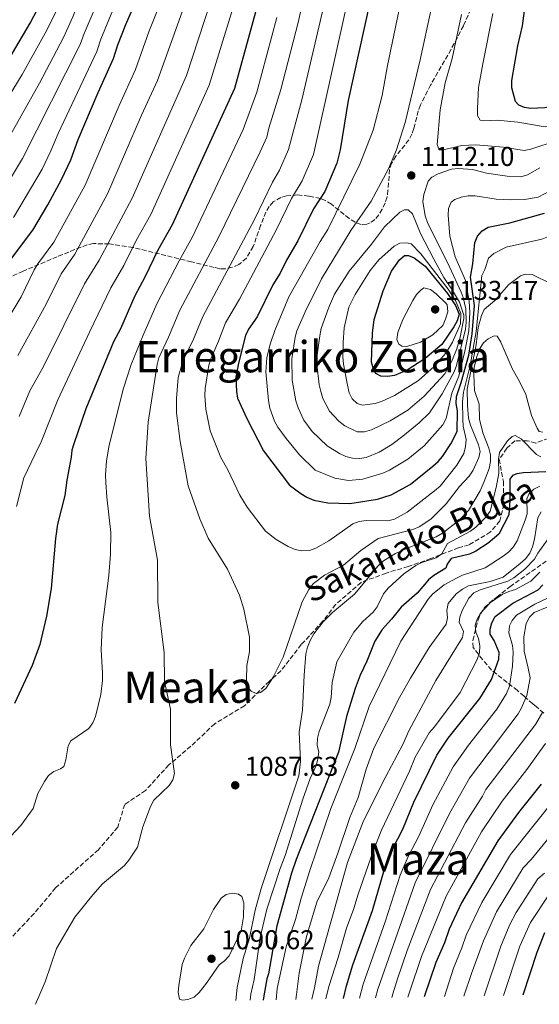
# Model space of a CAD drawing. Units: metres. Extents: x 627012 to 630190, y 4778198 to 4780571.
# Drawn here: x 627777 to 627969, y 4778212 to 4778574 of the extents above; entities that cross this region are included whole.
import ezdxf
from ezdxf.enums import TextEntityAlignment as Align

# ---------------------------------------------------------------- set-up
doc = ezdxf.new("R2010")
doc.units = ezdxf.units.M
doc.header["$MEASUREMENT"] = 0
doc.linetypes.add('DGN Style 3', pattern=[2.435891, 1.739922, -0.695969])
for name, color, linetype, lineweight in [('Cota de punto acotado terreno', 7, 'Continuous', 0), ('Curva de nivel directora', 30, 'Continuous', 30), ('Curva de nivel intermedia', 30, 'Continuous', 0), ('Punto acotado terreno (símbolo)', 7, 'Continuous', 0), ('Senda', 7, 'DGN Style 3', 0), ('Texto de Área (paraje) menor', 7, 'Continuous', 0), ('Zona arbolada', 92, 'DGN Style 3', 0)]:
    doc.layers.add(name, color=color, linetype=linetype, lineweight=lineweight)
doc.styles.add('Style-Arial', font='arial.ttf')

# ---------------------------------------------------------------- blocks, each defined once
blk = doc.blocks.new('5PATER')
at = {"layer": 'Punto acotado terreno (símbolo)', "linetype": 'Continuous', "lineweight": 0}
h = blk.add_hatch(color=51, dxfattribs=at)
edge = h.paths.add_edge_path()
edge.add_ellipse((0, 0), major_axis=(-0.11, -0.111), ratio=0.999422, start_angle=0, end_angle=360)

msp = doc.modelspace()

# ---------------------------------------------------------------- linework, layer by layer
at = {"layer": 'Curva de nivel directora', "color": 30, "linetype": 'Continuous', "lineweight": 30, "flags": 128}
for points, elevation in [([(627771.8, 4778557.11), (627781.23, 4778572.93), (627785.18, 4778580.63), (627789.96, 4778592.76), (627797.19, 4778617.49), (627797.49, 4778619.97), (627798.4, 4778630.69), (627798.3, 4778643.59), (627798.85, 4778651.45), (627798.61, 4778659.05), (627798.91, 4778672.28), (627796.4, 4778689.17), (627792.27, 4778714.12), (627789.11, 4778739.09), (627788.06, 4778745.32), (627784.86, 4778758.81), (627778.22, 4778778.28), (627774.39, 4778794.47)], 1025), ([(627773.93, 4778485.94), (627782.11, 4778496.79), (627787.67, 4778506.11), (627792.74, 4778515.44), (627796.09, 4778522.72), (627798.83, 4778530.14), (627806.15, 4778547.43), (627811.88, 4778559.9), (627813.43, 4778565.03), (627816.34, 4778572.47), (627827.02, 4778597.15)], 1050), ([(627908.1, 4778589.57), (627898.19, 4778544.47), (627895.27, 4778526.29), (627894, 4778521.46), (627889.58, 4778511.04), (627885.44, 4778504.59)], 1100), ([(627963.92, 4778584.97), (627962.25, 4778572.01), (627960.6, 4778564.64), (627958.28, 4778551.81), (627958.28, 4778549.3), (627959.67, 4778544.25), (627960.96, 4778542.9), (627962.97, 4778542.06), (627965.45, 4778541.73), (627970.66, 4778541.92), (627973.22, 4778542.46), (627975.41, 4778543.65), (627986.25, 4778555.03), (628003.64, 4778572.41)], 1125), ([(627864.12, 4778576.95), (627856.35, 4778548.87), (627833.5, 4778498.8)], 1075), ([(627885.44, 4778504.59), (627879.67, 4778492.83), (627875.53, 4778485.82), (627873.21, 4778480.95), (627870.54, 4778476.63), (627864.68, 4778464.92), (627861.56, 4778460.35), (627860.45, 4778458.11), (627857.8, 4778447.85), (627856.91, 4778442.73), (627857.09, 4778437.48), (627857.55, 4778434.96), (627860.91, 4778427.56), (627867.03, 4778415.66), (627876.57, 4778403.05), (627880.76, 4778399.9), (627883.02, 4778398.53), (627885.64, 4778397.44), (627890.74, 4778396.51), (627898.83, 4778396.23), (627908.97, 4778397.87), (627914.04, 4778399.4), (627920.99, 4778403.25), (627929.37, 4778409.94), (627931.34, 4778411.66), (627932.94, 4778413.58), (627936.03, 4778418.16), (627938.37, 4778422.73), (627938.4, 4778430.37), (627938, 4778433.07), (627938.04, 4778435.57), (627939.82, 4778440.73), (627942.62, 4778450.81), (627943.91, 4778458.64), (627944.68, 4778469.04), (627943.22, 4778479.47), (627944.05, 4778484.47), (627944.81, 4778492.22), (627945.83, 4778494.59), (627947.55, 4778496.51), (627949.78, 4778497.88), (627957.69, 4778499.53), (627970.52, 4778503.09)], 1100), ([(627833.5, 4778498.8), (627828.2, 4778489.45), (627823.41, 4778479.51), (627819.69, 4778472.62), (627814.45, 4778460.52), (627811.86, 4778455.69), (627801.63, 4778431.03), (627797.24, 4778418.26), (627796.57, 4778415.85), (627796.27, 4778413.31), (627794.62, 4778404.78), (627793.94, 4778399.2), (627791.25, 4778388.7), (627790.51, 4778383.33), (627788.92, 4778364.95), (627787.14, 4778354.81), (627784.73, 4778344.37), (627781.97, 4778336.7), (627775.46, 4778322.72)], 1075), ([(627912.71, 4778442.91), (627910.22, 4778443.06), (627908.43, 4778444.04), (627907.5, 4778445.63), (627906.82, 4778448.25), (627907.18, 4778458.94), (627907.77, 4778463.91), (627911.13, 4778474.42), (627914.11, 4778481.68), (627917.07, 4778485.86), (627918.98, 4778487.47), (627920.37, 4778487.49), (627922.48, 4778486.58), (627926.6, 4778483.57), (627934.84, 4778473.47), (627937.68, 4778469.11), (627939.07, 4778465.9), (627938.39, 4778463.49), (627937.14, 4778461.24), (627932.73, 4778454.76), (627926.56, 4778449.63), (627919.96, 4778445.25), (627915.29, 4778443.36), (627912.71, 4778442.91)], 1125), ([(627970.91, 4778407.85), (627962.77, 4778407.56), (627960.3, 4778407.17), (627958.69, 4778406.53), (627957.76, 4778405.18), (627957.73, 4778397.48), (627957.3, 4778392.09), (627953.66, 4778384.94), (627949.69, 4778381.65), (627945.17, 4778378.69), (627942.9, 4778377.64), (627936.07, 4778375.97), (627934.62, 4778373.93), (627934.15, 4778372.49), (627929.74, 4778369.74), (627927.82, 4778368.14), (627923.58, 4778363.28), (627917.72, 4778358.11), (627914.22, 4778353.67), (627910.71, 4778349.93), (627908.06, 4778345.66), (627905.05, 4778338.21), (627902.63, 4778333.16), (627900.85, 4778328.23), (627897.62, 4778317.96), (627894.71, 4778304.79), (627879.14, 4778265.35), (627877.38, 4778260.28), (627871.99, 4778240.91), (627868.94, 4778223.3), (627868.29, 4778221.37), (627866.93, 4778213.73), (627866.92, 4778213.61)], 1075), ([(627896.5, 4778214.17), (627897.55, 4778218.83), (627899.96, 4778226.6), (627907.17, 4778246.57), (627911.58, 4778261.7), (627914.65, 4778269.3), (627918.28, 4778276.47), (627922.34, 4778286.42), (627930.87, 4778303.62), (627935.07, 4778309.98), (627946.7, 4778324.47), (627951.02, 4778331.57), (627953.7, 4778338.98), (627953.83, 4778341.48), (627951.94, 4778345.91), (627950.5, 4778348.2), (627950.44, 4778349.99), (627951.13, 4778352.39), (627952.33, 4778354.73), (627958.77, 4778359.53), (627968.17, 4778364.5), (627969.81, 4778366.39)], 1050), ([(627969.26, 4778293.03), (627960.91, 4778282.61), (627953.3, 4778272.14), (627939.91, 4778249.38), (627935.4, 4778239.72), (627933.67, 4778234.63), (627930.49, 4778227.38), (627926.22, 4778214.74)], 1025), ([(627970.54, 4778238.3), (627967.61, 4778231.11), (627962.56, 4778215.42)], 1000)]:
    msp.add_lwpolyline(points, dxfattribs=dict(at, elevation=elevation))
at = {"layer": 'Curva de nivel intermedia', "color": 30, "linetype": 'Continuous', "lineweight": 0, "flags": 128}
for points, elevation in [([(627772.25, 4778858.3), (627781.24, 4778844.86), (627791.42, 4778827.85), (627797.21, 4778817.36), (627798.79, 4778813.35), (627809.84, 4778767.89), (627815.17, 4778734.81), (627817.39, 4778723.23), (627819.77, 4778707.49), (627821.01, 4778696.72), (627821.38, 4778689.38), (627824.42, 4778668.01), (627825.94, 4778625.67), (627824.61, 4778613.36), (627822.89, 4778606.69), (627820.45, 4778599.15), (627807.22, 4778567.05), (627805.75, 4778562.51), (627791.45, 4778532.41), (627788.82, 4778525.94), (627785.57, 4778519.29), (627775.06, 4778501.5)], 1045), ([(627775.21, 4778842.69), (627787.1, 4778822.61), (627792.23, 4778811.54), (627798.96, 4778782.75), (627802.69, 4778769.25), (627804.32, 4778761.4), (627813.28, 4778706.88), (627815.22, 4778689.33), (627817.44, 4778674.11), (627818.01, 4778667.65), (627819, 4778628.81), (627818.79, 4778623.62), (627817.76, 4778614.4), (627816.24, 4778608.61), (627813.84, 4778601.02), (627807.5, 4778584.51), (627801.01, 4778569.08), (627799.62, 4778565.11), (627778.39, 4778523.15), (627768.01, 4778506.22)], 1040), ([(627771.09, 4778526.8), (627784.56, 4778550.93), (627793.49, 4778567.72), (627796.84, 4778575.32), (627801.59, 4778587.09), (627808.05, 4778605.54), (627810.38, 4778613.37), (627811.52, 4778620.39), (627812.11, 4778629.18), (627811.6, 4778667.28), (627811.24, 4778673.69), (627808.88, 4778689.27), (627808.23, 4778695.95), (627800.39, 4778747.62), (627797.76, 4778760.89), (627795.7, 4778769.12), (627792.01, 4778781.41), (627788.32, 4778796.96), (627785.67, 4778809.74), (627780.42, 4778821.77), (627768.66, 4778841.27)], 1035), ([(627764.04, 4778530.86), (627778.18, 4778554.02), (627787.36, 4778570.32), (627790.85, 4778577.59), (627795.83, 4778590.08), (627801.46, 4778607.55), (627803.79, 4778615.43), (627804.23, 4778617.89), (627805.24, 4778629.56), (627805.02, 4778643.98), (627805.39, 4778651.77), (627805.13, 4778672.41), (627802.68, 4778689.22), (627794.22, 4778746.47), (627791.31, 4778759.85), (627785.12, 4778779.84), (627781.36, 4778795.72), (627779.12, 4778807.94), (627774.92, 4778818.72)], 1030), ([(627767.34, 4778454.91), (627777.82, 4778472.28), (627782.63, 4778482.23), (627783.94, 4778484.36), (627789.87, 4778492.39), (627801.45, 4778513.34), (627813.9, 4778542.68), (627819.94, 4778555.87), (627824.86, 4778569.8), (627834.89, 4778595.06)], 1055), ([(627776.63, 4778450.67), (627787.05, 4778469.6), (627792.53, 4778480.71), (627797.62, 4778488), (627809.67, 4778510.15), (627822.17, 4778539.11), (627828, 4778551.84), (627842.75, 4778592.97)], 1060), ([(627783.15, 4778212.03), (627786.71, 4778220.29), (627790.9, 4778232.52), (627797.67, 4778244.14), (627804.28, 4778252.35), (627807.8, 4778256.31), (627815.87, 4778263.05), (627817.55, 4778265.09), (627820.64, 4778269.86), (627822.6, 4778277.3), (627825.46, 4778284.85), (627826.7, 4778287.07), (627832.32, 4778292.46), (627833.63, 4778294.6), (627834.36, 4778296.99), (627832.87, 4778307.44), (627832.8, 4778320.63), (627830.65, 4778330.79), (627830.54, 4778341.5), (627828.19, 4778359.87), (627828, 4778375.46), (627825.11, 4778391.61), (627823.8, 4778412.77), (627824.58, 4778426.19), (627827.92, 4778447.43), (627828.55, 4778449.85), (627832.04, 4778457.45), (627836.29, 4778467.32), (627850.61, 4778494.4), (627865.87, 4778525.57), (627868.29, 4778531.06), (627869.01, 4778534.34), (627873.48, 4778548.56), (627879.78, 4778573.21), (627883.25, 4778588.61)], 1085), ([(627891.51, 4778588.93), (627881.21, 4778544.75), (627876.27, 4778526.48), (627872.96, 4778518.88), (627870.35, 4778514.51), (627863.69, 4778500.68), (627844.74, 4778464.98), (627841.26, 4778456.73), (627837.31, 4778448.63), (627835.6, 4778442.56), (627835.04, 4778434.9), (627835.05, 4778429.65), (627836.35, 4778419.07), (627839.31, 4778402.77), (627843.66, 4778390.59), (627846.75, 4778383.47), (627853.81, 4778372.05), (627858.28, 4778362.57), (627859.82, 4778357.43), (627861.91, 4778347.1), (627861.86, 4778341.65), (627860.88, 4778336.6), (627860.79, 4778331.35), (627861.28, 4778328.75), (627862.47, 4778327.24), (627864.31, 4778326.41), (627865.9, 4778326.76), (627867.86, 4778328.17), (627870.59, 4778332.42), (627874.34, 4778339.68), (627881.33, 4778360.05), (627883.74, 4778364.6), (627885.44, 4778366.84), (627889.48, 4778369.9), (627896.53, 4778373.6), (627902.91, 4778378.95), (627909.29, 4778383.39)], 1090), ([(627899.68, 4778588.77), (627885.43, 4778524.66), (627881.27, 4778514.96), (627877.33, 4778508.44), (627871.68, 4778496.76), (627858.18, 4778471.4), (627853.08, 4778462.7), (627850.49, 4778456.01), (627847.67, 4778449.48), (627846.96, 4778447.09), (627845.57, 4778438.56), (627845.44, 4778435.97), (627845.82, 4778430.94), (627847.47, 4778422.94), (627851.39, 4778413.23), (627853.92, 4778408.68), (627858.33, 4778399.31), (627861.08, 4778394.86), (627867.76, 4778386.13), (627871.75, 4778383.03), (627876.16, 4778380.42), (627878.7, 4778379.39), (627881.15, 4778378.85), (627883.98, 4778379.01), (627886.35, 4778379.81), (627891.07, 4778382.52), (627899.89, 4778388.74), (627902.24, 4778389.6), (627904.87, 4778389.96), (627912.79, 4778389.86), (627915.28, 4778390.52), (627919.97, 4778393.06), (627930.05, 4778400.88), (627932.04, 4778402.68), (627938.18, 4778410.31), (627940.77, 4778414.7), (627941.39, 4778417.28), (627941.62, 4778419.77), (627940.51, 4778424.72), (627940.38, 4778427.25), (627940.35, 4778433.7), (627940.68, 4778437.23), (627943.11, 4778447.05), (627945.37, 4778459.51), (627947.39, 4778480.1), (627948.55, 4778482.32), (627949.9, 4778486.55), (627951.8, 4778488.18), (627956.41, 4778490.58)], 1095), ([(627907.38, 4778533.58), (627910.77, 4778546.3), (627912.66, 4778557.32), (627919.38, 4778589.25)], 1105), ([(627777.08, 4778428.28), (627781.03, 4778437.66), (627785.92, 4778446.43), (627801.16, 4778477.04), (627806.63, 4778485.77), (627818.7, 4778508.62), (627838.67, 4778553.75), (627847.5, 4778580.65)], 1065), ([(628024.27, 4778579.69), (628014.05, 4778572.16), (628008.57, 4778567.41), (627993.39, 4778551.58), (627983.55, 4778541.99), (627981.58, 4778540.45), (627979.18, 4778539.26), (627973.05, 4778535.15), (627970.74, 4778534.75), (627960.71, 4778536.57), (627953.04, 4778537.21), (627947.92, 4778536.99), (627946.79, 4778537.28), (627945.82, 4778539.03), (627945.76, 4778541.59), (627946.17, 4778549.22), (627947.73, 4778557.94), (627951.48, 4778576.48)], 1120), ([(627776.09, 4778395.11), (627778.9, 4778405.71), (627782.9, 4778414.13), (627785.28, 4778418.91), (627791.33, 4778434.34), (627803.01, 4778459.32), (627810.89, 4778475.61), (627815.66, 4778483.83), (627820.33, 4778493.22), (627825.55, 4778502.58), (627847.02, 4778550.14), (627855.6, 4778578.01)], 1070), ([(627885.01, 4778422.68), (627881.95, 4778426.88), (627879.78, 4778431.49), (627878.95, 4778434.06), (627877.67, 4778441.61), (627877.48, 4778449.47), (627878.7, 4778457.38), (627879.37, 4778459.79), (627882.49, 4778466.97), (627888.38, 4778478.9), (627899.26, 4778496.64), (627906.73, 4778507.45), (627913.01, 4778519.35), (627916.06, 4778526.37), (627919.18, 4778536.37), (627924.77, 4778559.42), (627928.8, 4778578.15)], 1110), ([(628036, 4778578.47), (628028.3, 4778573.94), (628020.54, 4778568.31), (628013.5, 4778562.41), (628007, 4778555.71), (627998.74, 4778546.35), (627988.93, 4778537.39), (627986.93, 4778535.89), (627981.24, 4778533.06), (627975.09, 4778529.8), (627965.41, 4778526.54), (627962.94, 4778526.16), (627955.4, 4778527.31), (627945.21, 4778528.16), (627940.04, 4778527.93), (627932.67, 4778526.19), (627931.71, 4778526.3), (627930.97, 4778528.27), (627932.1, 4778541.03), (627933.86, 4778551.03), (627936.53, 4778559.97), (627939.95, 4778576.11)], 1115), ([(627956.41, 4778490.58), (627969.5, 4778493.54), (627974.43, 4778495.4), (627981.46, 4778499.12), (627987.83, 4778504.17), (627994.59, 4778508.25), (627999.33, 4778510.38), (628007.05, 4778513.01), (628014.23, 4778516.42), (628016.8, 4778518.57), (628018.43, 4778520.46), (628022.13, 4778526.94), (628029.16, 4778536.36), (628033.58, 4778541.13), (628039, 4778545.6), (628046.53, 4778550.88), (628060.32, 4778557.26), (628078.15, 4778563.5), (628087.4, 4778567.79), (628096.43, 4778573.39), (628103.54, 4778576.39)], 1095), ([(627773.94, 4778273.79), (627777.74, 4778277.77), (627782.24, 4778284.06), (627783.94, 4778289.54), (627786.4, 4778294.03), (627787.87, 4778296.17), (627789.88, 4778297.67), (627792.38, 4778298.61), (627793.63, 4778299.45), (627794.36, 4778301.91), (627795.16, 4778307.16), (627796.18, 4778308.96), (627802.73, 4778313.5), (627804.2, 4778315.52), (627805.19, 4778317.86), (627807.22, 4778326.04), (627807.78, 4778331.15), (627807.86, 4778333.98), (627807.29, 4778342.48), (627807.73, 4778350.59), (627810.12, 4778369.73), (627810.77, 4778377.6), (627810.93, 4778385.6), (627809.36, 4778398.64), (627809, 4778403.97), (627808.9, 4778406.67), (627809.32, 4778411.97), (627810.26, 4778417.71), (627815.51, 4778438.73), (627818.4, 4778447.34), (627822.81, 4778458.18), (627827.82, 4778469.67), (627835.99, 4778485.55), (627840.9, 4778494.37), (627859.52, 4778533.8), (627864.64, 4778547.5), (627871.95, 4778575.08)], 1080), ([(627972.77, 4778511.33), (627968.12, 4778508.96), (627963.09, 4778508.07), (627957.89, 4778507.92), (627952.71, 4778508.22), (627944.99, 4778509.4), (627942.43, 4778509.43), (627939.85, 4778508.96), (627937.51, 4778508.11), (627936.12, 4778507.15), (627935.14, 4778504.76), (627935, 4778502.27), (627935.61, 4778494.61), (627937.55, 4778486.97), (627941.35, 4778478.33), (627942.76, 4778470.71), (627943.01, 4778466.5), (627942.6, 4778459.74), (627941.2, 4778452.26), (627938.91, 4778443.06), (627936.38, 4778436.83), (627934.3, 4778427.5), (627933.07, 4778425.2), (627926.18, 4778417.52), (627920.17, 4778412.58), (627913.48, 4778408.54), (627911, 4778407.41), (627903.56, 4778405.21), (627898.38, 4778404.72), (627893.27, 4778405.62), (627886.1, 4778408.53), (627880.35, 4778414.14), (627875.42, 4778420.17), (627872.35, 4778424.37), (627871.11, 4778426.57), (627869.45, 4778431.28), (627868.86, 4778434.15), (627867.92, 4778444.7), (627868.32, 4778449.88), (627869.49, 4778454.92), (627871.26, 4778459.91), (627876.33, 4778472.28), (627887.93, 4778492.67), (627890.79, 4778497.06), (627902.57, 4778521.06), (627907.38, 4778533.58)], 1105), ([(627968.81, 4778519.74), (627964.19, 4778517.15), (627961.81, 4778516.39), (627956.69, 4778516.63), (627949.19, 4778517.81), (627944, 4778519.1), (627938.78, 4778519.47), (627936.23, 4778519.2), (627931.34, 4778517.46), (627929.07, 4778516.32), (627927.61, 4778514.86), (627926.03, 4778509.88), (627925.75, 4778507.38), (627926.55, 4778502.09), (627927.38, 4778499.6), (627935.53, 4778483.36), (627939.78, 4778474.01), (627940.58, 4778472.03), (627941.57, 4778467.87), (627941.69, 4778462.84), (627941.42, 4778460.35), (627938.15, 4778447.05), (627937.25, 4778444.72), (627932.77, 4778436.55), (627928.14, 4778429.59), (627924.4, 4778425.94), (627918.39, 4778421.05), (627914.27, 4778417.96), (627909.63, 4778415.18), (627904.81, 4778413.22), (627902.33, 4778412.81), (627899.81, 4778412.89), (627897.4, 4778413.55), (627895.05, 4778414.66), (627890.55, 4778417.41), (627885.01, 4778422.68)], 1110), ([(627918.94, 4778504.25), (627917.27, 4778503.39), (627911.61, 4778498.04), (627906.79, 4778491.65), (627898.53, 4778481.7), (627893.17, 4778473.25), (627890.94, 4778468.1), (627888.33, 4778460.61), (627887.76, 4778457.93), (627886.69, 4778450.14), (627886.7, 4778447.51), (627887.55, 4778439.87), (627888.11, 4778437.43), (627888.92, 4778434.83), (627891.38, 4778430.27), (627894.77, 4778426.48), (627896.98, 4778424.82), (627901.57, 4778422.66), (627904.19, 4778422.56), (627906.8, 4778423.41), (627913.64, 4778426.61), (627920.17, 4778430.59), (627926.14, 4778435.68), (627933.82, 4778443.9), (627936.28, 4778448.41), (627938.24, 4778453.17), (627939.45, 4778457.48), (627940.82, 4778464.27), (627940.79, 4778465.52), (627939.25, 4778470.28), (627936.31, 4778475.22), (627933.42, 4778479.34), (627929.71, 4778486.11), (627924.86, 4778495.51), (627921.91, 4778502.75), (627920.33, 4778504.22), (627918.94, 4778504.25)], 1115), ([(627919.74, 4778492.18), (627917.26, 4778491.97), (627915.21, 4778490.93), (627909.48, 4778485.94), (627906.27, 4778481.91), (627900.81, 4778473.14), (627898.46, 4778468.48), (627896.78, 4778460.84), (627896.32, 4778455.43), (627896.29, 4778450.17), (627896.49, 4778447.5), (627897.96, 4778439.75), (627898.63, 4778436.97), (627899.75, 4778434.7), (627901.52, 4778433.02), (627903.44, 4778432.38), (627908.2, 4778433.08), (627910.75, 4778433.89), (627915.29, 4778436.02), (627924.13, 4778441.47), (627929.93, 4778446.6), (627934.18, 4778451.5), (627936.58, 4778455.61), (627939.56, 4778462.33), (627939.63, 4778466.18), (627937.77, 4778470.93), (627934.98, 4778475.08), (627924.93, 4778488.05), (627921.42, 4778491.72), (627919.74, 4778492.18)], 1120), ([(627909.29, 4778383.39), (627921.97, 4778386.73), (627924.39, 4778387.71), (627928.68, 4778390.55), (627934.28, 4778396.09), (627939.18, 4778402.52), (627942.75, 4778406.28), (627944.27, 4778408.47), (627946.28, 4778413.2), (627946.78, 4778415.41), (627946.21, 4778417.86), (627943.23, 4778425.1), (627942.53, 4778427.6), (627942.08, 4778432.36), (627942.03, 4778438.32), (627945.34, 4778454.58), (627946.12, 4778461.02), (627947.24, 4778465.36), (627948.28, 4778467.64), (627952.24, 4778470.91), (627957.33, 4778476.79), (627961.69, 4778479.96), (627963.36, 4778480.67), (627965.91, 4778480.46), (627972.95, 4778477.08)], 1090), ([(627926.08, 4778475.55), (627925.14, 4778474.9), (627923.38, 4778473.12), (627921.97, 4778470.96), (627918.28, 4778463.95), (627916.44, 4778459.11), (627916.16, 4778456.63), (627916.82, 4778454.85), (627918.01, 4778454.1), (627919.83, 4778453.97), (627924.85, 4778455.62), (627929.34, 4778458.26), (627933.01, 4778461.76), (627934.08, 4778464.01), (627934.86, 4778466.75), (627934.65, 4778469.3), (627934.29, 4778469.82), (627930.6, 4778473.42), (627928.47, 4778474.95), (627926.08, 4778475.55)], 1130), ([(627856.86, 4778213.43), (627857.32, 4778218.27), (627859.52, 4778228.93), (627861.88, 4778236.34), (627864.03, 4778246.72), (627866.15, 4778254.66), (627880.04, 4778296.11), (627880.63, 4778301.3), (627880.13, 4778312.23), (627881.4, 4778320.2), (627881.98, 4778333.12), (627882.69, 4778341), (627883.23, 4778343.44), (627884.23, 4778345.91), (627885.56, 4778348.29), (627888.84, 4778352.58), (627892.47, 4778356.16), (627900.61, 4778362.88), (627909.3, 4778373.29), (627911.19, 4778375.15), (627915.6, 4778377.84), (627920.3, 4778380), (627930.58, 4778384.01), (627932.96, 4778385.32), (627938.98, 4778390.04), (627942.54, 4778393.65), (627946.81, 4778400.93), (627948.33, 4778404.36), (627950.11, 4778409.1), (627950.57, 4778411.65), (627950.55, 4778414.15), (627949.98, 4778416.63), (627947.76, 4778422.26), (627946.56, 4778427.22), (627946.42, 4778432.75), (627944.77, 4778437.87), (627944.42, 4778443.74), (627944.62, 4778446.24), (627945.55, 4778450.28), (627946.64, 4778453.24), (627948.06, 4778455.31), (627949.76, 4778456.79), (627951.96, 4778457.91), (627953.05, 4778457.75), (627954.38, 4778455.63), (627958.54, 4778445.93), (627961.21, 4778441.41), (627963.59, 4778436.31), (627965.68, 4778428.66), (627967.82, 4778423.91), (627968.55, 4778422.7), (627969.86, 4778422.44)], 1085), ([(627961.85, 4778419.98), (627959.71, 4778421.29), (627958.55, 4778420.87), (627956.9, 4778419.31), (627953.91, 4778415.03), (627953.55, 4778412.61), (627953.68, 4778407.35), (627952.75, 4778402.13), (627950.48, 4778393.4), (627949.06, 4778391.33), (627945.2, 4778387.6), (627943.2, 4778386.09), (627934.78, 4778381.58), (627932.66, 4778377.74), (627930.64, 4778376.27), (627925.39, 4778374.52), (627923.09, 4778373.4), (627918.69, 4778370.41), (627912.92, 4778365.16), (627911.26, 4778363.03), (627908.88, 4778358.28), (627907.39, 4778356.27), (627903.57, 4778352.83), (627900.27, 4778348.92), (627894.08, 4778338.04), (627892.33, 4778330.37), (627891.97, 4778324.87), (627891.48, 4778322.42), (627887.55, 4778312.39), (627886.99, 4778309.96), (627886.85, 4778307.26), (627887.41, 4778304.87), (627887.08, 4778302.23), (627886.39, 4778299.83), (627884.2, 4778295.07), (627881.53, 4778287.52), (627875, 4778266.74), (627873.14, 4778262), (627868.32, 4778247), (627865.86, 4778236.61), (627863.63, 4778221.13), (627862.4, 4778215.76), (627862.15, 4778213.53)], 1080), ([(627969.14, 4778413.36), (627967.51, 4778414.22), (627961.85, 4778419.98)], 1080), ([(627871.66, 4778213.7), (627872.07, 4778217.82), (627875.4, 4778233.13), (627878.89, 4778243.21), (627880.89, 4778251.13), (627884.1, 4778261.23), (627891.79, 4778284.05), (627900.65, 4778306.16), (627905.92, 4778321.54), (627917.63, 4778345.66), (627927.69, 4778361.07), (627929.34, 4778363.07), (627933.54, 4778366.29), (627938.06, 4778368.84), (627940.36, 4778369.85), (627948.67, 4778372.53), (627955.32, 4778376.83), (627957.27, 4778378.39), (627958.94, 4778380.25), (627960.46, 4778382.54), (627963.41, 4778390.06), (627964.1, 4778392.46), (627963.92, 4778398.02), (627964.82, 4778399.87), (627966.57, 4778401.47), (627968.81, 4778402.59)], 1070), ([(627878.98, 4778213.84), (627879.17, 4778215.61), (627880.23, 4778223.5), (627882.88, 4778236.99), (627886.71, 4778249.61), (627891.1, 4778258.59), (627894.46, 4778267.64), (627898.78, 4778280.75), (627901.93, 4778288.09), (627904.82, 4778298.52), (627907.68, 4778306.29), (627917.08, 4778324.88), (627921.14, 4778332.01), (627928.06, 4778343.32), (627934.25, 4778351.84), (627934.75, 4778354.25), (627934.55, 4778356.92), (627935.08, 4778359.46), (627938.02, 4778363.06), (627940.3, 4778364.79), (627942.53, 4778365.92), (627950.5, 4778367.55), (627955.31, 4778369.19), (627961.53, 4778374.14), (627963.52, 4778375.94), (627965.04, 4778377.93), (627966.05, 4778380.34), (627966.78, 4778383.16), (627968.04, 4778391.04), (627969.22, 4778393.16)], 1065), ([(627884.83, 4778213.95), (627885.88, 4778218.11), (627887.24, 4778226.02), (627898.01, 4778264.15), (627903.86, 4778279.48), (627912.05, 4778295.89), (627918.3, 4778307.54), (627920.52, 4778312.68), (627930.49, 4778331.19), (627940.26, 4778346.94), (627940.71, 4778349.11), (627939.11, 4778352.55), (627939.31, 4778354.46), (627940.14, 4778356.87), (627942.61, 4778361.46), (627944.53, 4778363.37), (627946.77, 4778364.5), (627956.97, 4778367.64), (627959.24, 4778368.89), (627963.23, 4778372.07), (627966.79, 4778375.8), (627968.04, 4778378.01), (627971.85, 4778383.27)], 1060), ([(627890.06, 4778214.05), (627891.08, 4778218.55), (627894.56, 4778229.23), (627897.58, 4778240.01), (627900.28, 4778247.31), (627901.87, 4778252.56), (627907.42, 4778268.42), (627910.46, 4778276.05), (627920.77, 4778297.74), (627922.82, 4778302.92), (627928, 4778311.9), (627929.95, 4778314.06), (627939.4, 4778326.78), (627945.74, 4778338.92), (627946.56, 4778341.37), (627946.68, 4778343.87), (627946.19, 4778346.63), (627945.16, 4778348.97), (627944.92, 4778351.46), (627945.66, 4778353.71), (627946.93, 4778355.86), (627950.56, 4778359.83), (627954.88, 4778362.74), (627957.35, 4778363.88), (627959.83, 4778364.56), (627965.47, 4778367.64), (627968.82, 4778371.02)], 1055), ([(627902.41, 4778214.29), (627903.69, 4778219.44), (627911.8, 4778242.37), (627917.34, 4778259.49), (627920.35, 4778266.42), (627924.23, 4778273.89), (627929.42, 4778285.35), (627936.88, 4778299.42), (627942.53, 4778307.37), (627952.96, 4778320.64), (627956.47, 4778326.32), (627957.65, 4778329.11), (627958.76, 4778336.39), (627959, 4778341.57), (627958.65, 4778344.04), (627957.39, 4778348.71), (627957.55, 4778351.21), (627958.55, 4778353.27), (627960.23, 4778355.13), (627966.89, 4778359.25), (627971.54, 4778361.43)], 1045), ([(627908.29, 4778214.4), (627909.14, 4778217.66), (627922.91, 4778256.77), (627935.46, 4778282.2), (627942.89, 4778295.21), (627960.79, 4778318.88), (627962.07, 4778321.03), (627963.95, 4778325.65), (627965.16, 4778332.09), (627964.49, 4778335.68), (627963.02, 4778341.89), (627962.83, 4778347.17), (627963.77, 4778352.17), (627964.98, 4778354.39), (627966.72, 4778356.18), (627976.27, 4778360.14)], 1040), ([(627914.23, 4778214.51), (627914.6, 4778215.87), (627916.37, 4778221.38), (627919.98, 4778231.77), (627928.58, 4778254.3), (627941.36, 4778278.75), (627947.7, 4778288.61), (627948.9, 4778291.01), (627967.12, 4778314.93), (627969.91, 4778319.6)], 1035), ([(627920.22, 4778214.62), (627920.77, 4778216.48), (627925.23, 4778229.57), (627934.25, 4778251.84), (627947.33, 4778275.45), (627954.9, 4778286.81), (627964, 4778298.42), (627970.84, 4778307.94)], 1030), ([(627933.63, 4778214.88), (627937, 4778225.27), (627940.11, 4778232.78), (627941.69, 4778237.52), (627947.36, 4778249.43), (627957.98, 4778267.16), (627974.93, 4778288.29)], 1020), ([(627940.79, 4778215.01), (627943.58, 4778223.39), (627947.97, 4778235.32), (627952.87, 4778246.09), (627962.66, 4778262.18), (627965.53, 4778265.26), (627980.6, 4778283.54)], 1015), ([(627948.22, 4778215.15), (627954.35, 4778233.37), (627957.72, 4778241.34), (627960.09, 4778245.84), (627968.03, 4778258.15), (627970.45, 4778260.22)], 1010), ([(627855.51, 4778252.96), (627853.35, 4778252.46), (627851.44, 4778251.1), (627848.68, 4778246.9), (627845.09, 4778239.83), (627840.35, 4778233.69), (627838.02, 4778229.03), (627837.18, 4778226.67), (627835.85, 4778218.98), (627835.6, 4778216.38), (627836.16, 4778213.95), (627837.24, 4778213.51), (627839.17, 4778213.74), (627841.49, 4778214.67), (627843.37, 4778216.4), (627846.04, 4778219.81), (627850.69, 4778226.61), (627852.75, 4778228.03), (627854.41, 4778229.91), (627858.78, 4778239.08), (627859.69, 4778244.19), (627859.83, 4778249.37), (627859.04, 4778251.74), (627857.87, 4778252.51), (627855.51, 4778252.96)], 1090), ([(627955.43, 4778215.29), (627961.43, 4778233.4), (627965.31, 4778242.1), (627972.37, 4778252.7)], 1005)]:
    msp.add_lwpolyline(points, dxfattribs=dict(at, elevation=elevation))
at = {"layer": 'Senda', "color": 7, "linetype": 'DGN Style 3', "lineweight": 0}
msp.add_polyline3d([(627972.01, 4778420.21, 1083.11), (627967.31, 4778418.5, 1082.14), (627964.1, 4778419.36, 1080.88), (627959.61, 4778419.36, 1080), (627956.61, 4778416.58, 1079.94), (627953.83, 4778412.51, 1079.8), (627955.33, 4778404.38, 1077.56), (627955.55, 4778396.04, 1076.49), (627954.05, 4778389.83, 1076.34), (627950.63, 4778385.77, 1076.73), (627942.71, 4778381.06, 1077.12), (627938.86, 4778379.99, 1077.72), (627928.67, 4778376.01, 1080.26), (627920.33, 4778373.02, 1080.78), (627912.2, 4778370.67, 1082.69), (627903, 4778367.24, 1085.48), (627893.59, 4778359.11, 1085.62), (627888.89, 4778352.91, 1085.09), (627880.98, 4778344.35, 1086.75), (627873.49, 4778334.72, 1089.22), (627869.21, 4778330.87, 1090), (627860.02, 4778321.88, 1089.42), (627849.11, 4778315.25, 1087.6), (627840.35, 4778306.96, 1086.02), (627832.22, 4778300.11, 1085), (627823.66, 4778290.7, 1084.35), (627815.97, 4778285.56, 1083.69), (627813.4, 4778277.22, 1083.91), (627806.34, 4778268.87, 1083.6), (627797.19, 4778260.84, 1083.51), (627790.56, 4778254.85, 1083.22), (627782.64, 4778245.44, 1082.99), (627771.1, 4778233.24, 1082.5)], dxfattribs=at)
at = {"layer": 'Zona arbolada', "color": 92, "linetype": 'DGN Style 3', "lineweight": 0}
for points in [[(627943.37, 4778578.07, 1132.64), (627940.65, 4778572.02, 1131.23), (627937.29, 4778565.45, 1130.21), (627928.57, 4778550.17, 1128.38), (627924.85, 4778542.85, 1127.3), (627924.02, 4778540.68, 1126.47), (627922.41, 4778534.17, 1122.38), (627921.7, 4778532.16, 1122.07), (627920.55, 4778530.04, 1122.29), (627915.81, 4778524.01, 1123.05), (627914.15, 4778521.33, 1123.38), (627913.43, 4778519.1, 1123.61), (627912.88, 4778511.55, 1124.31), (627912.52, 4778509.01, 1124.51), (627911.83, 4778506.8, 1124.69), (627910.75, 4778504.51, 1124.28), (627909.52, 4778502.44, 1123.05), (627908.08, 4778500.71, 1121.47), (627906.35, 4778499.47, 1120.04), (627905.11, 4778498.98, 1119.45), (627902.98, 4778498.91, 1118.91), (627900.82, 4778499.68, 1118.59), (627898.64, 4778501.04, 1118.42), (627892.07, 4778506.34, 1117.92), (627889.91, 4778507.72, 1117.47), (627887.97, 4778508.47, 1116.84), (627883.75, 4778509.35, 1114.41), (627879.58, 4778509.77, 1111.16), (627875.47, 4778509.39, 1108.04), (627873.44, 4778508.79, 1106.82), (627870.67, 4778507.2, 1105.54), (627869.18, 4778505.53, 1104.78), (627867.95, 4778503.46, 1104.07), (627866.01, 4778498.57, 1102.81), (627863.29, 4778490.8, 1101.26), (627860.8, 4778486.49, 1100.41), (627857.96, 4778484.15, 1099.82), (627855.6, 4778483.18, 1099.92), (627853, 4778482.58, 1100.21), (627850.93, 4778482.62, 1099.82), (627848.85, 4778483.1, 1098.66), (627840.57, 4778485.15, 1093.3), (627819.06, 4778490.44, 1081.07), (627810.32, 4778491.73, 1076.49), (627804.53, 4778491.87, 1073.65), (627802.17, 4778491.43, 1073.29), (627797.53, 4778489.63, 1073.65), (627795.4, 4778488.75, 1073.1), (627791.16, 4778487.02, 1071.3), (627778.59, 4778481.72, 1064.03), (627772.6, 4778478.9, 1061.88)], [(627943.37, 4778578.07, 1132.64), (627940.65, 4778572.02, 1131.23), (627937.29, 4778565.45, 1130.21), (627928.57, 4778550.17, 1128.38), (627924.85, 4778542.85, 1127.3), (627924.02, 4778540.68, 1126.47), (627922.41, 4778534.17, 1122.38), (627921.7, 4778532.16, 1122.07), (627920.55, 4778530.04, 1122.29), (627915.81, 4778524.01, 1123.05), (627914.15, 4778521.33, 1123.38), (627913.43, 4778519.1, 1123.61), (627912.88, 4778511.55, 1124.31), (627912.52, 4778509.01, 1124.51), (627911.83, 4778506.8, 1124.69), (627910.75, 4778504.51, 1124.28), (627909.52, 4778502.44, 1123.05), (627908.08, 4778500.71, 1121.47), (627906.35, 4778499.47, 1120.04), (627905.11, 4778498.98, 1119.45), (627902.98, 4778498.91, 1118.91), (627900.82, 4778499.68, 1118.59), (627898.64, 4778501.04, 1118.42), (627892.07, 4778506.34, 1117.92), (627889.91, 4778507.72, 1117.47), (627887.97, 4778508.47, 1116.84), (627883.75, 4778509.35, 1114.41), (627879.58, 4778509.77, 1111.16), (627875.47, 4778509.39, 1108.04), (627873.44, 4778508.79, 1106.82), (627870.67, 4778507.2, 1105.54), (627869.18, 4778505.53, 1104.78), (627867.95, 4778503.46, 1104.07), (627866.01, 4778498.57, 1102.81), (627863.29, 4778490.8, 1101.26), (627860.8, 4778486.49, 1100.41), (627857.96, 4778484.15, 1099.82), (627855.6, 4778483.18, 1099.92), (627853, 4778482.58, 1100.21), (627850.93, 4778482.62, 1099.82), (627848.85, 4778483.1, 1098.66), (627840.57, 4778485.15, 1093.3), (627819.06, 4778490.44, 1081.07), (627810.32, 4778491.73, 1076.49), (627804.53, 4778491.87, 1073.65), (627802.17, 4778491.43, 1073.29), (627797.53, 4778489.63, 1073.65), (627795.4, 4778488.75, 1073.1), (627791.16, 4778487.02, 1071.3), (627778.59, 4778481.72, 1064.03), (627772.6, 4778478.9, 1061.88)], [(627970.2, 4778319.13, 1045.79), (627968.35, 4778320.75, 1046.08), (627967.51, 4778321.46, 1046.67), (627966.2, 4778322.57, 1048.42), (627963.89, 4778324.56, 1052.48), (627962.94, 4778325.39, 1053.66), (627960.53, 4778327.43, 1055.65), (627950.94, 4778334.99, 1058.49), (627947.64, 4778338.89, 1060.84), (627946.19, 4778340.77, 1061.59), (627944.2, 4778343.3, 1061.64), (627944.1, 4778345.9, 1061.64), (627946.03, 4778353.4, 1061.64), (627946.9, 4778355.58, 1062.52), (627948.35, 4778357.94, 1064.64), (627950.21, 4778359.7, 1065.64), (627951.91, 4778361.01, 1067.16), (627952.91, 4778361.8, 1067.64), (627957.76, 4778365.65, 1067.64), (627972.4, 4778375.93, 1067.64)], [(627970.2, 4778319.13, 1045.79), (627968.35, 4778320.75, 1046.08), (627967.51, 4778321.46, 1046.67), (627966.2, 4778322.57, 1048.42), (627963.89, 4778324.56, 1052.48), (627962.94, 4778325.39, 1053.66), (627960.53, 4778327.43, 1055.65), (627950.94, 4778334.99, 1058.49), (627947.64, 4778338.89, 1060.84), (627946.19, 4778340.77, 1061.59), (627944.2, 4778343.3, 1061.64), (627944.1, 4778345.9, 1061.64), (627946.03, 4778353.4, 1061.64), (627946.9, 4778355.58, 1062.52), (627948.35, 4778357.94, 1064.64), (627950.21, 4778359.7, 1065.64), (627951.91, 4778361.01, 1067.16), (627952.91, 4778361.8, 1067.64), (627957.76, 4778365.65, 1067.64), (627972.4, 4778375.93, 1067.64)]]:
    msp.add_polyline3d(points, dxfattribs=at)

# ---------------------------------------------------------------- block references
at = {"layer": 'Punto acotado terreno (símbolo)', "color": 7, "linetype": 'Continuous', "lineweight": 0, "xscale": 10, "yscale": 10, "zscale": 10}
for p in [(627921.44, 4778516.92, 1112.1), (627930.23, 4778467.64, 1133.17), (627856.66, 4778292.58, 1087.63), (627847.93, 4778228.78, 1090.62)]:
    msp.add_blockref('5PATER', p, dxfattribs=at)

# ---------------------------------------------------------------- texts
at = {"color": 7, "linetype": 'Continuous', "lineweight": 0, "style": 'Style-Arial'}
msp.add_text('Sakanako Bidea', height=9, rotation=24.887, dxfattribs=at).set_placement((627926.27, 4778378.92, 1083.97), align=Align.CENTER)
at = {"layer": 'Cota de punto acotado terreno', "color": 7, "linetype": 'Continuous', "lineweight": 0, "style": 'Style-Arial'}
for s, p in [('1112.10', (627924.94, 4778520.42, 1112.1)), ('1133.17', (627933.73, 4778471.14, 1133.17)), ('1087.63', (627860.16, 4778296.08, 1087.63)), ('1090.62', (627851.43, 4778232.28, 1090.62))]:
    msp.add_text(s, height=7, dxfattribs=at).set_placement(p)
at = {"layer": 'Texto de Área (paraje) menor', "color": 7, "linetype": 'Continuous', "lineweight": 0, "style": 'Style-Arial'}
for s, p in [('Erregarriko Zelaia', (627885.18, 4778450.25, 1093.48)), ('Meaka', (627839.36, 4778328.67, 1085.54)), ('Maza', (627924, 4778265.44, 1044.66))]:
    msp.add_text(s, height=11.5, dxfattribs=at).set_placement(p, align=Align.MIDDLE_CENTER)

doc.saveas('drawing.dxf')
